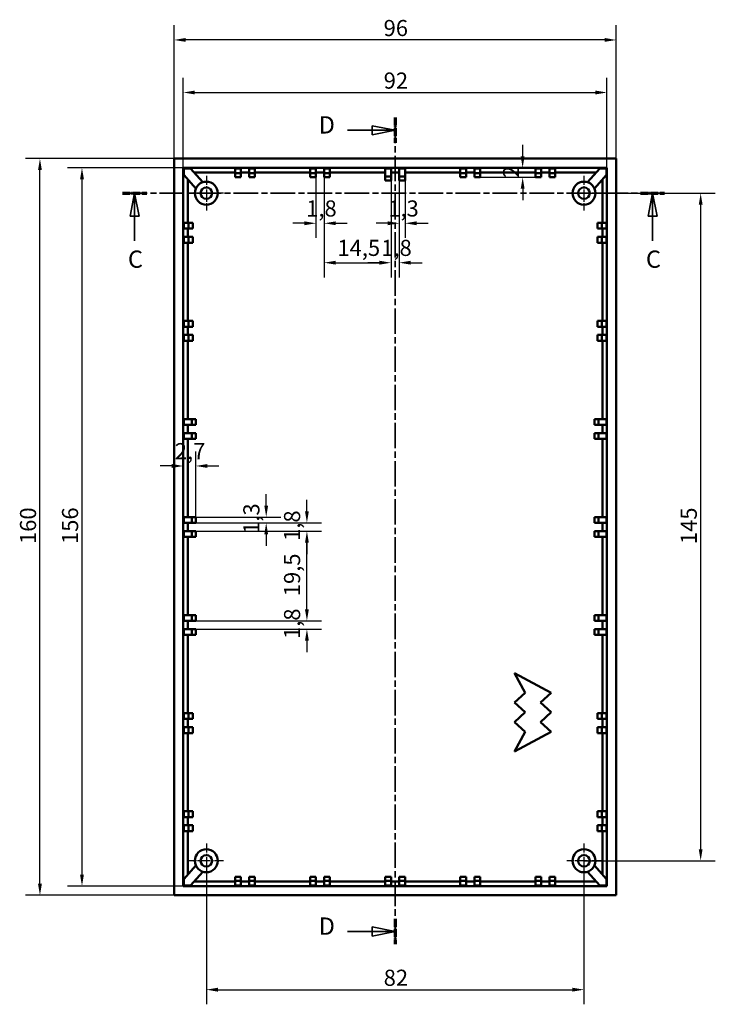
# Model space of a CAD drawing. Extents: x 0 to 841, y 0 to 594.
# Drawn here: x 576 to 727, y 219 to 433 of the extents above; entities that cross this region are included whole.
import ezdxf

# ---------------------------------------------------------------- set-up
doc = ezdxf.new("R2010")
doc.units = 0
doc.linetypes.add('CHAIN', pattern=[0.3543, 0.2362, -0.0295, 0.0591, -0.0295])
doc.linetypes.add('LONG_DASH_DOTTED', pattern=[0.3001, 0.2362, -0.0295, 0.0049, -0.0295])
for name, color, linetype, lineweight in [('Centro(ISO)', 179, 'CHAIN', 25), ('Linee di vista in sezione(ISO)', 7, 'LONG_DASH_DOTTED', 35), ('Quote(ISO)', 7, 'Continuous', 25), ('Spigoli visibili(ISO)', 7, 'Continuous', 50)]:
    doc.layers.add(name, color=color, linetype=linetype, lineweight=lineweight)
doc.styles.add('DEFAULT-ISO~0', font='ARIAL.TTF')
doc.styles.add('Stile testo32', font='ARIAL.TTF')
doc.dimstyles.new('DEFAULT-ISO-Metodo 1b', dxfattribs={"dimtxt": 3.5, "dimasz": 2.5, "dimexe": 3.175, "dimexo": 0, "dimgap": 0.762, "dimtad": 1, "dimtoh": 1, "dimrnd": 1e-08, "dimtxsty": 'DEFAULT-ISO~0', "dimcen": 0.09, "dimdle": 10, "dimclrd": 2, "dimclre": 2, "dimclrt": 6, "dimazin": 2, "dimtfac": 0.714286, "dimtofl": 0, "dimtmove": 0, "dimatfit": 3, "dimfxl": 0, "dimtolj": 1, "dimlwd": 25, "dimlwe": 25, "dimarcsym": 0})

# ---------------------------------------------------------------- blocks, each defined once
blk = doc.blocks.new('*D78')
at = {"layer": 'Defpoints', "color": 0, "linetype": 'Continuous'}
for p in [(703.6, 417.36), (611.6, 400.99), (703.6, 400.99)]:
    blk.add_point(p, dxfattribs=at)
at = {"layer": 'Quote(ISO)', "color": 2, "linetype": 'Continuous', "lineweight": 25}
for p, q in [((611.6, 400.99), (611.6, 420.54)), ((703.6, 400.99), (703.6, 420.54)), ((614.1, 417.36), (701.1, 417.36))]:
    blk.add_line(p, q, dxfattribs=at)
at = {"layer": 'Quote(ISO)', "color": 2, "linetype": 'Continuous'}
for points in [[(614.1, 417.78), (614.1, 416.94), (611.6, 417.36)], [(701.1, 417.78), (701.1, 416.94), (703.6, 417.36)]]:
    blk.add_solid(points, dxfattribs=at)
at = {"layer": 'Quote(ISO)', "color": 6, "linetype": 'Continuous', "lineweight": 25, "insert": (655.11, 421.7), "char_height": 3.5, "attachment_point": 1, "style": 'DEFAULT-ISO~0'}
blk.add_mtext('\\A1;92', dxfattribs=at)
blk = doc.blocks.new('*D79')
at = {"layer": 'Defpoints', "color": 0, "linetype": 'Continuous'}
for p in [(609.6, 428.77), (609.6, 402.99), (705.6, 402.99)]:
    blk.add_point(p, dxfattribs=at)
at = {"layer": 'Quote(ISO)', "color": 2, "linetype": 'Continuous', "lineweight": 25}
for p, q in [((609.6, 402.99), (609.6, 431.95)), ((705.6, 402.99), (705.6, 431.95)), ((703.1, 428.77), (612.1, 428.77))]:
    blk.add_line(p, q, dxfattribs=at)
at = {"layer": 'Quote(ISO)', "color": 2, "linetype": 'Continuous'}
for points in [[(612.1, 429.19), (612.1, 428.36), (609.6, 428.77)], [(703.1, 429.19), (703.1, 428.36), (705.6, 428.77)]]:
    blk.add_solid(points, dxfattribs=at)
at = {"layer": 'Quote(ISO)', "color": 6, "linetype": 'Continuous', "lineweight": 25, "insert": (655.09, 433.11), "char_height": 3.5, "attachment_point": 1, "style": 'DEFAULT-ISO~0'}
blk.add_mtext('\\A1;96', dxfattribs=at)
blk = doc.blocks.new('*D80')
at = {"layer": 'Defpoints', "color": 0, "linetype": 'Continuous'}
for p in [(611.6, 400.99), (589.6, 244.99), (611.6, 244.99)]:
    blk.add_point(p, dxfattribs=at)
at = {"layer": 'Quote(ISO)', "color": 2, "linetype": 'Continuous', "lineweight": 25}
for p, q in [((611.6, 400.99), (586.43, 400.99)), ((589.6, 398.49), (589.6, 247.49)), ((611.6, 244.99), (586.43, 244.99))]:
    blk.add_line(p, q, dxfattribs=at)
at = {"layer": 'Quote(ISO)', "color": 2, "linetype": 'Continuous'}
for points in [[(589.18, 398.49), (590.02, 398.49), (589.6, 400.99)], [(589.18, 247.49), (590.02, 247.49), (589.6, 244.99)]]:
    blk.add_solid(points, dxfattribs=at)
at = {"layer": 'Quote(ISO)', "color": 6, "linetype": 'Continuous', "lineweight": 25, "insert": (585.26, 319.29), "char_height": 3.5, "attachment_point": 1, "rotation": 90, "style": 'DEFAULT-ISO~0'}
blk.add_mtext('\\A1;156', dxfattribs=at)
blk = doc.blocks.new('*D81')
at = {"layer": 'Defpoints', "color": 0, "linetype": 'Continuous'}
for p in [(580.47, 402.99), (609.6, 402.99), (609.6, 242.99)]:
    blk.add_point(p, dxfattribs=at)
at = {"layer": 'Quote(ISO)', "color": 2, "linetype": 'Continuous', "lineweight": 25}
for p, q in [((609.6, 402.99), (577.3, 402.99)), ((580.47, 245.49), (580.47, 400.49)), ((609.6, 242.99), (577.3, 242.99))]:
    blk.add_line(p, q, dxfattribs=at)
at = {"layer": 'Quote(ISO)', "color": 2, "linetype": 'Continuous'}
for points in [[(580.05, 400.49), (580.89, 400.49), (580.47, 402.99)], [(580.05, 245.49), (580.89, 245.49), (580.47, 242.99)]]:
    blk.add_solid(points, dxfattribs=at)
at = {"layer": 'Quote(ISO)', "color": 6, "linetype": 'Continuous', "lineweight": 25, "insert": (576.13, 319.29), "char_height": 3.5, "attachment_point": 1, "rotation": 90, "style": 'DEFAULT-ISO~0'}
blk.add_mtext('\\A1;160', dxfattribs=at)
blk = doc.blocks.new('*D82')
at = {"layer": 'Defpoints', "color": 0, "linetype": 'Continuous'}
for p in [(698.6, 395.49), (698.6, 250.49), (723.94, 250.49)]:
    blk.add_point(p, dxfattribs=at)
at = {"layer": 'Quote(ISO)', "color": 2, "linetype": 'Continuous', "lineweight": 25}
for p, q in [((698.6, 395.49), (727.12, 395.49)), ((723.94, 392.99), (723.94, 252.99)), ((698.6, 250.49), (727.12, 250.49))]:
    blk.add_line(p, q, dxfattribs=at)
at = {"layer": 'Quote(ISO)', "color": 2, "linetype": 'Continuous'}
for points in [[(723.53, 392.99), (724.36, 392.99), (723.94, 395.49)], [(723.53, 252.99), (724.36, 252.99), (723.94, 250.49)]]:
    blk.add_solid(points, dxfattribs=at)
at = {"layer": 'Quote(ISO)', "color": 6, "linetype": 'Continuous', "lineweight": 25, "insert": (719.61, 319.27), "char_height": 3.5, "attachment_point": 1, "rotation": 90, "style": 'DEFAULT-ISO~0'}
blk.add_mtext('\\A1;145', dxfattribs=at)
blk = doc.blocks.new('*D83')
at = {"layer": 'Defpoints', "color": 0, "linetype": 'Continuous'}
for p in [(616.6, 250.49), (698.6, 250.49), (698.6, 222.49)]:
    blk.add_point(p, dxfattribs=at)
at = {"layer": 'Quote(ISO)', "color": 2, "linetype": 'Continuous', "lineweight": 25}
for p, q in [((616.6, 250.49), (616.6, 219.31)), ((698.6, 250.49), (698.6, 219.31)), ((619.1, 222.49), (696.1, 222.49))]:
    blk.add_line(p, q, dxfattribs=at)
at = {"layer": 'Quote(ISO)', "color": 2, "linetype": 'Continuous'}
for points in [[(619.1, 222.91), (619.1, 222.07), (616.6, 222.49)], [(696.1, 222.91), (696.1, 222.07), (698.6, 222.49)]]:
    blk.add_solid(points, dxfattribs=at)
at = {"layer": 'Quote(ISO)', "color": 6, "linetype": 'Continuous', "lineweight": 25, "insert": (655.11, 226.83), "char_height": 3.5, "attachment_point": 1, "style": 'DEFAULT-ISO~0'}
blk.add_mtext('\\A1;82', dxfattribs=at)
blk = doc.blocks.new('*D84')
at = {"layer": 'Defpoints', "color": 0, "linetype": 'Continuous'}
for p in [(656.7, 398.25), (658.5, 398.25), (656.7, 380.39)]:
    blk.add_point(p, dxfattribs=at)
at = {"layer": 'Quote(ISO)', "color": 2, "linetype": 'Continuous', "lineweight": 25}
for p, q in [((656.7, 398.25), (656.7, 377.21)), ((658.5, 398.25), (658.5, 377.21)), ((654.2, 380.39), (651.7, 380.39)), ((661, 380.39), (663.5, 380.39))]:
    blk.add_line(p, q, dxfattribs=at)
at = {"layer": 'Quote(ISO)', "color": 2, "linetype": 'Continuous'}
for points in [[(654.2, 380.81), (654.2, 379.97), (656.7, 380.39)], [(661, 380.81), (661, 379.97), (658.5, 380.39)]]:
    blk.add_solid(points, dxfattribs=at)
at = {"layer": 'Quote(ISO)', "color": 6, "linetype": 'Continuous', "lineweight": 25, "insert": (654.58, 385.36), "char_height": 3.5, "attachment_point": 1, "style": 'DEFAULT-ISO~0'}
blk.add_mtext('\\A1;1,8', dxfattribs=at)
blk = doc.blocks.new('*D85')
at = {"layer": 'Defpoints', "color": 0, "linetype": 'Continuous'}
for p in [(640.4, 398.95), (642.2, 398.95), (642.2, 388.95)]:
    blk.add_point(p, dxfattribs=at)
at = {"layer": 'Quote(ISO)', "color": 2, "linetype": 'Continuous', "lineweight": 25}
for p, q in [((640.4, 398.95), (640.4, 385.78)), ((642.2, 398.95), (642.2, 385.78)), ((637.9, 388.95), (635.4, 388.95)), ((644.7, 388.95), (647.2, 388.95))]:
    blk.add_line(p, q, dxfattribs=at)
at = {"layer": 'Quote(ISO)', "color": 2, "linetype": 'Continuous'}
for points in [[(637.9, 389.37), (637.9, 388.54), (640.4, 388.95)], [(644.7, 389.37), (644.7, 388.54), (642.2, 388.95)]]:
    blk.add_solid(points, dxfattribs=at)
at = {"layer": 'Quote(ISO)', "color": 6, "linetype": 'Continuous', "lineweight": 25, "insert": (638.28, 393.92), "char_height": 3.5, "attachment_point": 1, "style": 'DEFAULT-ISO~0'}
blk.add_mtext('\\A1;1,8', dxfattribs=at)
blk = doc.blocks.new('*D86')
at = {"layer": 'Defpoints', "color": 0, "linetype": 'Continuous'}
for p in [(642.2, 398.95), (656.7, 398.25), (656.7, 380.39)]:
    blk.add_point(p, dxfattribs=at)
at = {"layer": 'Quote(ISO)', "color": 2, "linetype": 'Continuous', "lineweight": 25}
for p, q in [((642.2, 398.95), (642.2, 377.21)), ((656.7, 398.25), (656.7, 377.21)), ((644.7, 380.39), (654.2, 380.39))]:
    blk.add_line(p, q, dxfattribs=at)
at = {"layer": 'Quote(ISO)', "color": 2, "linetype": 'Continuous'}
for points in [[(644.7, 380.81), (644.7, 379.97), (642.2, 380.39)], [(654.2, 380.81), (654.2, 379.97), (656.7, 380.39)]]:
    blk.add_solid(points, dxfattribs=at)
at = {"layer": 'Quote(ISO)', "color": 6, "linetype": 'Continuous', "lineweight": 25, "insert": (645.06, 385.36), "char_height": 3.5, "attachment_point": 1, "style": 'DEFAULT-ISO~0'}
blk.add_mtext('\\A1;14,5', dxfattribs=at)
blk = doc.blocks.new('*D87')
at = {"layer": 'Defpoints', "color": 0, "linetype": 'Continuous'}
for p in [(658.5, 398.25), (659.75, 398.25), (658.5, 388.95)]:
    blk.add_point(p, dxfattribs=at)
at = {"layer": 'Quote(ISO)', "color": 2, "linetype": 'Continuous', "lineweight": 25}
for p, q in [((658.5, 398.25), (658.5, 385.78)), ((659.75, 398.25), (659.75, 385.78)), ((656, 388.95), (653.5, 388.95)), ((662.25, 388.95), (664.75, 388.95))]:
    blk.add_line(p, q, dxfattribs=at)
at = {"layer": 'Quote(ISO)', "color": 2, "linetype": 'Continuous'}
for points in [[(656, 389.37), (656, 388.54), (658.5, 388.95)], [(662.25, 389.37), (662.25, 388.54), (659.75, 388.95)]]:
    blk.add_solid(points, dxfattribs=at)
at = {"layer": 'Quote(ISO)', "color": 6, "linetype": 'Continuous', "lineweight": 25, "insert": (656.1, 393.92), "char_height": 3.5, "attachment_point": 1, "style": 'DEFAULT-ISO~0'}
blk.add_mtext('\\A1;1,3', dxfattribs=at)
blk = doc.blocks.new('*D88')
at = {"layer": 'Defpoints', "color": 0, "linetype": 'Continuous'}
for p in [(685.29, 400.99), (685.29, 400.99), (676.05, 398.95)]:
    blk.add_point(p, dxfattribs=at)
at = {"layer": 'Quote(ISO)', "color": 2, "linetype": 'Continuous', "lineweight": 25}
for p, q in [((685.29, 403.49), (685.29, 405.99)), ((676.05, 398.95), (688.46, 398.95)), ((685.29, 396.45), (685.29, 393.95))]:
    blk.add_line(p, q, dxfattribs=at)
at = {"layer": 'Quote(ISO)', "color": 2, "linetype": 'Continuous'}
for points in [[(684.87, 403.49), (685.7, 403.49), (685.29, 400.99)], [(684.87, 396.45), (685.7, 396.45), (685.29, 398.95)]]:
    blk.add_solid(points, dxfattribs=at)
at = {"layer": 'Quote(ISO)', "color": 6, "linetype": 'Continuous', "lineweight": 25, "insert": (681.01, 398.81), "char_height": 3.5, "attachment_point": 1, "rotation": 90, "style": 'DEFAULT-ISO~0'}
blk.add_mtext('\\A1;2', dxfattribs=at)
blk = doc.blocks.new('*D89')
at = {"layer": 'Defpoints', "color": 0, "linetype": 'Continuous'}
for p in [(614.34, 323.89), (614.34, 322.09), (638.44, 322.09)]:
    blk.add_point(p, dxfattribs=at)
at = {"layer": 'Quote(ISO)', "color": 2, "linetype": 'Continuous', "lineweight": 25}
for p, q in [((638.44, 326.39), (638.44, 328.89)), ((614.34, 323.89), (641.62, 323.89)), ((614.34, 322.09), (641.62, 322.09)), ((638.44, 319.59), (638.44, 317.09))]:
    blk.add_line(p, q, dxfattribs=at)
at = {"layer": 'Quote(ISO)', "color": 2, "linetype": 'Continuous'}
for points in [[(638.02, 326.39), (638.86, 326.39), (638.44, 323.89)], [(638.02, 319.59), (638.86, 319.59), (638.44, 322.09)]]:
    blk.add_solid(points, dxfattribs=at)
at = {"layer": 'Quote(ISO)', "color": 6, "linetype": 'Continuous', "lineweight": 25, "insert": (633.47, 319.96), "char_height": 3.5, "attachment_point": 1, "rotation": 90, "style": 'DEFAULT-ISO~0'}
blk.add_mtext('\\A1;1,8', dxfattribs=at)
blk = doc.blocks.new('*D90')
at = {"layer": 'Defpoints', "color": 0, "linetype": 'Continuous'}
for p in [(614.34, 302.59), (638.44, 302.59), (614.34, 300.79)]:
    blk.add_point(p, dxfattribs=at)
at = {"layer": 'Quote(ISO)', "color": 2, "linetype": 'Continuous', "lineweight": 25}
for p, q in [((638.44, 305.09), (638.44, 307.59)), ((614.34, 302.59), (641.62, 302.59)), ((614.34, 300.79), (641.62, 300.79)), ((638.44, 298.29), (638.44, 295.79))]:
    blk.add_line(p, q, dxfattribs=at)
at = {"layer": 'Quote(ISO)', "color": 2, "linetype": 'Continuous'}
for points in [[(638.02, 305.09), (638.86, 305.09), (638.44, 302.59)], [(638.02, 298.29), (638.86, 298.29), (638.44, 300.79)]]:
    blk.add_solid(points, dxfattribs=at)
at = {"layer": 'Quote(ISO)', "color": 6, "linetype": 'Continuous', "lineweight": 25, "insert": (633.47, 298.66), "char_height": 3.5, "attachment_point": 1, "rotation": 90, "style": 'DEFAULT-ISO~0'}
blk.add_mtext('\\A1;1,8', dxfattribs=at)
blk = doc.blocks.new('*D91')
at = {"layer": 'Defpoints', "color": 0, "linetype": 'Continuous'}
for p in [(614.34, 322.09), (638.44, 322.09), (614.34, 302.59)]:
    blk.add_point(p, dxfattribs=at)
at = {"layer": 'Quote(ISO)', "color": 2, "linetype": 'Continuous', "lineweight": 25}
for p, q in [((614.34, 322.09), (641.62, 322.09)), ((638.44, 305.09), (638.44, 319.59)), ((614.34, 302.59), (641.62, 302.59))]:
    blk.add_line(p, q, dxfattribs=at)
at = {"layer": 'Quote(ISO)', "color": 2, "linetype": 'Continuous'}
for points in [[(638.02, 319.59), (638.86, 319.59), (638.44, 322.09)], [(638.02, 305.09), (638.86, 305.09), (638.44, 302.59)]]:
    blk.add_solid(points, dxfattribs=at)
at = {"layer": 'Quote(ISO)', "color": 6, "linetype": 'Continuous', "lineweight": 25, "insert": (633.47, 307.95), "char_height": 3.5, "attachment_point": 1, "rotation": 90, "style": 'DEFAULT-ISO~0'}
blk.add_mtext('\\A1;19,5', dxfattribs=at)
blk = doc.blocks.new('*D92')
at = {"layer": 'Defpoints', "color": 0, "linetype": 'Continuous'}
for p in [(611.6, 336.24), (614.34, 336.24), (614.34, 325.14)]:
    blk.add_point(p, dxfattribs=at)
at = {"layer": 'Quote(ISO)', "color": 2, "linetype": 'Continuous', "lineweight": 25}
for p, q in [((614.34, 325.14), (614.34, 339.41)), ((609.1, 336.24), (606.6, 336.24)), ((616.84, 336.24), (619.34, 336.24))]:
    blk.add_line(p, q, dxfattribs=at)
at = {"layer": 'Quote(ISO)', "color": 2, "linetype": 'Continuous'}
for points in [[(609.1, 336.66), (609.1, 335.82), (611.6, 336.24)], [(616.84, 336.66), (616.84, 335.82), (614.34, 336.24)]]:
    blk.add_solid(points, dxfattribs=at)
at = {"layer": 'Quote(ISO)', "color": 6, "linetype": 'Continuous', "lineweight": 25, "insert": (609.75, 341.21), "char_height": 3.5, "attachment_point": 1, "style": 'DEFAULT-ISO~0'}
blk.add_mtext('\\A1;2,7', dxfattribs=at)
blk = doc.blocks.new('*D93')
at = {"layer": 'Defpoints', "color": 0, "linetype": 'Continuous'}
for p in [(614.34, 325.14), (614.34, 323.89), (629.6, 323.89)]:
    blk.add_point(p, dxfattribs=at)
at = {"layer": 'Quote(ISO)', "color": 2, "linetype": 'Continuous', "lineweight": 25}
for p, q in [((629.6, 327.64), (629.6, 330.14)), ((614.34, 325.14), (632.78, 325.14)), ((614.34, 323.89), (632.78, 323.89)), ((629.6, 321.39), (629.6, 318.89))]:
    blk.add_line(p, q, dxfattribs=at)
at = {"layer": 'Quote(ISO)', "color": 2, "linetype": 'Continuous'}
for points in [[(629.19, 327.64), (630.02, 327.64), (629.6, 325.14)], [(629.19, 321.39), (630.02, 321.39), (629.6, 323.89)]]:
    blk.add_solid(points, dxfattribs=at)
at = {"layer": 'Quote(ISO)', "color": 6, "linetype": 'Continuous', "lineweight": 25, "insert": (624.63, 321.49), "char_height": 3.5, "attachment_point": 1, "rotation": 90, "style": 'DEFAULT-ISO~0'}
blk.add_mtext('\\A1;1,3', dxfattribs=at)
blk = doc.blocks.new('SezioneConv2d2')
at = {"layer": 'Linee di vista in sezione(ISO)', "linetype": 'CHAIN', "ltscale": 23.389881}
blk.add_line((657.6, 411.9), (657.6, 232.38), dxfattribs=at)
at = {"layer": 'Linee di vista in sezione(ISO)', "lineweight": 70, "ltscale": 7.198333}
for p, q in [((657.6, 411.9), (657.6, 406.41)), ((657.6, 237.87), (657.6, 232.38))]:
    blk.add_line(p, q, dxfattribs=at)
at = {"layer": 'Linee di vista in sezione(ISO)', "linetype": 'Continuous'}
for p, q in [((647.23, 409.15), (652.6, 409.15)), ((657.6, 409.15), (652.6, 410.15)), ((652.6, 410.15), (652.6, 408.15)), ((652.6, 409.15), (657.6, 409.15)), ((652.6, 408.15), (657.6, 409.15)), ((657.6, 235.12), (652.6, 236.12)), ((652.6, 236.12), (652.6, 234.12)), ((647.23, 235.12), (652.6, 235.12)), ((652.6, 235.12), (657.6, 235.12)), ((652.6, 234.12), (657.6, 235.12))]:
    blk.add_line(p, q, dxfattribs=at)
at = {"layer": 'Linee di vista in sezione(ISO)', "linetype": 'Continuous', "flags": 128}
for points in [[(652.6, 408.15), (657.6, 409.15)], [(652.6, 234.12), (657.6, 235.12)]]:
    blk.add_lwpolyline(points, dxfattribs=at)
at = {"layer": 'Linee di vista in sezione(ISO)'}
for points in [[(652.6, 408.15), (657.6, 409.15), (652.6, 410.15), (652.6, 408.15)], [(652.6, 234.12), (657.6, 235.12), (652.6, 236.12), (652.6, 234.12)]]:
    blk.add_solid(points, dxfattribs=at)
at = {"layer": 'Linee di vista in sezione(ISO)', "char_height": 3.75, "attachment_point": 7, "style": 'Stile testo32'}
for insert in [(641, 407.28), (641, 233.25)]:
    blk.add_mtext('D', dxfattribs=dict(at, insert=insert))
blk = doc.blocks.new('SezioneConv2d3')
at = {"layer": 'Linee di vista in sezione(ISO)', "linetype": 'CHAIN', "ltscale": 22.675249}
blk.add_line((598.42, 395.49), (716.12, 395.49), dxfattribs=at)
at = {"layer": 'Linee di vista in sezione(ISO)', "lineweight": 70, "ltscale": 6.866168}
for p, q in [((598.42, 395.49), (603.65, 395.49)), ((710.89, 395.49), (716.12, 395.49))]:
    blk.add_line(p, q, dxfattribs=at)
at = {"layer": 'Linee di vista in sezione(ISO)', "linetype": 'Continuous'}
for p, q in [((601.03, 395.49), (600.03, 390.49)), ((601.03, 390.49), (601.03, 395.49)), ((602.03, 390.49), (601.03, 395.49)), ((713.51, 395.49), (712.51, 390.49)), ((713.51, 390.49), (713.51, 395.49)), ((714.51, 390.49), (713.51, 395.49)), ((600.03, 390.49), (602.03, 390.49)), ((601.03, 385.15), (601.03, 390.49)), ((712.51, 390.49), (714.51, 390.49)), ((713.51, 385.15), (713.51, 390.49))]:
    blk.add_line(p, q, dxfattribs=at)
at = {"layer": 'Linee di vista in sezione(ISO)', "linetype": 'Continuous', "flags": 128}
for points in [[(602.03, 390.49), (601.03, 395.49)], [(714.51, 390.49), (713.51, 395.49)]]:
    blk.add_lwpolyline(points, dxfattribs=at)
at = {"layer": 'Linee di vista in sezione(ISO)'}
for points in [[(602.03, 390.49), (601.03, 395.49), (600.03, 390.49), (602.03, 390.49)], [(714.51, 390.49), (713.51, 395.49), (712.51, 390.49), (714.51, 390.49)]]:
    blk.add_solid(points, dxfattribs=at)
at = {"layer": 'Linee di vista in sezione(ISO)', "char_height": 3.75, "attachment_point": 7, "style": 'Stile testo32'}
for insert, line_spacing_factor in [((599.58, 378.11), 3.883456), ((712.06, 378.11), 3.047015)]:
    blk.add_mtext('C', dxfattribs=dict(at, insert=insert, line_spacing_factor=line_spacing_factor))

msp = doc.modelspace()

# ---------------------------------------------------------------- linework, layer by layer
at = {"layer": 'Centro(ISO)', "linetype": 'CHAIN', "ltscale": 8.333956}
for p, q in [((616.6, 399.239), (616.6, 391.739)), ((698.6, 399.239), (698.6, 391.739)), ((620.35, 395.489), (612.85, 395.489)), ((702.35, 395.489), (694.85, 395.489)), ((616.6, 254.239), (616.6, 246.739)), ((698.6, 254.239), (698.6, 246.739)), ((620.35, 250.489), (612.85, 250.489)), ((702.35, 250.489), (694.85, 250.489))]:
    msp.add_line(p, q, dxfattribs=at)
at = {"layer": 'Spigoli visibili(ISO)'}
for p, q in [((705.6, 402.989), (609.6, 402.989)), ((609.6, 402.989), (609.6, 242.989)), ((705.6, 242.989), (705.6, 402.989)), ((611.601, 400.989), (703.6, 400.989)), ((611.709, 400.881), (611.601, 400.989)), ((611.601, 244.99), (611.601, 400.989)), ((615.825, 397.866), (613.161, 400.863)), ((622.85, 399.989), (613.939, 399.989)), ((622.85, 400.87), (622.85, 399.835)), ((624.1, 399.835), (624.1, 400.87)), ((625.9, 399.989), (624.1, 399.989)), ((625.9, 400.87), (625.9, 399.835)), ((627.15, 399.835), (627.15, 400.87)), ((639.15, 399.989), (627.15, 399.989)), ((639.15, 400.87), (639.15, 399.835)), ((640.4, 399.835), (640.4, 400.87)), ((642.2, 399.989), (640.4, 399.989)), ((642.2, 400.87), (642.2, 399.835)), ((643.45, 399.835), (643.45, 400.87)), ((655.45, 399.989), (643.45, 399.989)), ((655.45, 400.87), (655.45, 399.135)), ((656.7, 399.135), (656.7, 400.87)), ((658.5, 399.989), (656.7, 399.989)), ((658.5, 400.87), (658.5, 399.135)), ((659.75, 399.135), (659.75, 400.87)), ((671.75, 399.989), (659.75, 399.989)), ((671.75, 400.87), (671.75, 399.835)), ((673, 399.835), (673, 400.87)), ((674.8, 399.989), (673, 399.989)), ((674.8, 400.87), (674.8, 399.835)), ((676.05, 399.835), (676.05, 400.87)), ((688.05, 399.989), (676.05, 399.989)), ((688.05, 400.87), (688.05, 399.835)), ((689.3, 399.835), (689.3, 400.87)), ((691.1, 399.989), (689.3, 399.989)), ((691.1, 400.87), (691.1, 399.835)), ((692.35, 399.835), (692.35, 400.87)), ((701.262, 399.989), (692.35, 399.989)), ((702.039, 400.863), (699.375, 397.866)), ((703.492, 400.881), (703.6, 400.989)), ((703.6, 400.989), (703.6, 244.99)), ((611.726, 399.467), (614.331, 396.537)), ((612.601, 398.484), (612.601, 389.039)), ((622.85, 398.954), (622.85, 399.835)), ((624.1, 398.954), (622.85, 398.954)), ((624.1, 399.835), (624.1, 398.954)), ((625.9, 398.954), (625.9, 399.835)), ((627.15, 398.954), (625.9, 398.954)), ((627.15, 399.835), (627.15, 398.954)), ((639.15, 398.954), (639.15, 399.835)), ((640.4, 398.954), (639.15, 398.954)), ((640.4, 399.835), (640.4, 398.954)), ((642.2, 398.954), (642.2, 399.835)), ((643.45, 398.954), (642.2, 398.954)), ((643.45, 399.835), (643.45, 398.954)), ((655.45, 398.254), (655.45, 399.135)), ((656.7, 398.254), (655.45, 398.254)), ((656.7, 398.254), (656.7, 399.135)), ((658.5, 398.254), (658.5, 399.135)), ((659.75, 398.254), (658.5, 398.254)), ((659.75, 398.254), (659.75, 399.135)), ((671.75, 398.954), (671.75, 399.835)), ((673, 398.954), (671.75, 398.954)), ((673, 399.835), (673, 398.954)), ((674.8, 398.954), (674.8, 399.835)), ((676.05, 398.954), (674.8, 398.954)), ((676.05, 399.835), (676.05, 398.954)), ((688.05, 398.954), (688.05, 399.835)), ((689.3, 398.954), (688.05, 398.954)), ((689.3, 399.835), (689.3, 398.954)), ((691.1, 398.954), (691.1, 399.835)), ((692.35, 398.954), (691.1, 398.954)), ((692.35, 399.835), (692.35, 398.954)), ((700.87, 396.537), (703.474, 399.467)), ((702.6, 389.039), (702.6, 398.484)), ((612.754, 389.039), (611.72, 389.039)), ((611.72, 387.789), (612.754, 387.789)), ((612.601, 387.789), (612.601, 385.989)), ((612.754, 389.039), (613.635, 389.039)), ((613.635, 387.789), (612.754, 387.789)), ((613.635, 389.039), (613.635, 387.789)), ((701.565, 389.039), (702.446, 389.039)), ((701.565, 387.789), (701.565, 389.039)), ((702.446, 387.789), (701.565, 387.789)), ((703.481, 389.039), (702.446, 389.039)), ((702.446, 387.789), (703.481, 387.789)), ((702.6, 385.989), (702.6, 387.789)), ((612.754, 385.989), (611.72, 385.989)), ((612.754, 385.989), (613.635, 385.989)), ((613.635, 385.989), (613.635, 384.739)), ((701.565, 385.989), (702.446, 385.989)), ((701.565, 384.739), (701.565, 385.989)), ((703.481, 385.989), (702.446, 385.989)), ((611.72, 384.739), (612.754, 384.739)), ((612.601, 384.739), (612.601, 367.739)), ((613.635, 384.739), (612.754, 384.739)), ((702.446, 384.739), (701.565, 384.739)), ((702.446, 384.739), (703.481, 384.739)), ((702.6, 367.739), (702.6, 384.739)), ((612.754, 367.739), (611.72, 367.739)), ((611.72, 366.489), (612.754, 366.489)), ((612.601, 366.489), (612.601, 364.689)), ((612.754, 367.739), (613.635, 367.739)), ((613.635, 366.489), (612.754, 366.489)), ((613.635, 367.739), (613.635, 366.489)), ((701.565, 367.739), (702.446, 367.739)), ((701.565, 366.489), (701.565, 367.739)), ((702.446, 366.489), (701.565, 366.489)), ((703.481, 367.739), (702.446, 367.739)), ((702.446, 366.489), (703.481, 366.489)), ((702.6, 364.689), (702.6, 366.489)), ((612.754, 364.689), (611.72, 364.689)), ((612.754, 364.689), (613.635, 364.689)), ((613.635, 364.689), (613.635, 363.439)), ((701.565, 364.689), (702.446, 364.689)), ((701.565, 363.439), (701.565, 364.689)), ((703.481, 364.689), (702.446, 364.689)), ((611.72, 363.439), (612.754, 363.439)), ((612.601, 363.439), (612.601, 346.439)), ((613.635, 363.439), (612.754, 363.439)), ((702.446, 363.439), (701.565, 363.439)), ((702.446, 363.439), (703.481, 363.439)), ((702.6, 346.439), (702.6, 363.439)), ((613.454, 346.439), (611.72, 346.439)), ((611.72, 345.189), (613.454, 345.189)), ((612.601, 345.189), (612.601, 343.389)), ((614.335, 346.439), (613.454, 346.439)), ((614.335, 345.189), (613.454, 345.189)), ((614.335, 346.439), (614.335, 345.189)), ((700.865, 345.189), (700.865, 346.439)), ((700.865, 346.439), (701.746, 346.439)), ((700.865, 345.189), (701.746, 345.189)), ((703.481, 346.439), (701.746, 346.439)), ((701.746, 345.189), (703.481, 345.189)), ((702.6, 343.389), (702.6, 345.189)), ((613.454, 343.389), (611.72, 343.389)), ((614.335, 343.389), (613.454, 343.389)), ((614.335, 343.389), (614.335, 342.139)), ((700.865, 342.139), (700.865, 343.389)), ((700.865, 343.389), (701.746, 343.389)), ((703.481, 343.389), (701.746, 343.389)), ((611.72, 342.139), (613.454, 342.139)), ((612.601, 342.139), (612.601, 325.139)), ((614.335, 342.139), (613.454, 342.139)), ((700.865, 342.139), (701.746, 342.139)), ((701.746, 342.139), (703.481, 342.139)), ((702.6, 325.139), (702.6, 342.139)), ((613.454, 325.139), (611.72, 325.139)), ((614.335, 325.139), (613.454, 325.139)), ((614.335, 325.139), (614.335, 323.889)), ((700.865, 323.889), (700.865, 325.139)), ((700.865, 325.139), (701.746, 325.139)), ((703.481, 325.139), (701.746, 325.139)), ((611.72, 323.889), (613.454, 323.889)), ((612.601, 323.889), (612.601, 322.089)), ((614.335, 323.889), (613.454, 323.889)), ((700.865, 323.889), (701.746, 323.889)), ((701.746, 323.889), (703.481, 323.889)), ((702.6, 322.089), (702.6, 323.889)), ((613.454, 322.089), (611.72, 322.089)), ((611.72, 320.839), (613.454, 320.839)), ((612.601, 320.839), (612.601, 303.839)), ((614.335, 322.089), (613.454, 322.089)), ((614.335, 320.839), (613.454, 320.839)), ((614.335, 322.089), (614.335, 320.839)), ((700.865, 320.839), (700.865, 322.089)), ((700.865, 322.089), (701.746, 322.089)), ((700.865, 320.839), (701.746, 320.839)), ((703.481, 322.089), (701.746, 322.089)), ((701.746, 320.839), (703.481, 320.839)), ((702.6, 303.839), (702.6, 320.839)), ((613.454, 303.839), (611.72, 303.839)), ((614.335, 303.839), (613.454, 303.839)), ((614.335, 303.839), (614.335, 302.589)), ((700.865, 302.589), (700.865, 303.839)), ((700.865, 303.839), (701.746, 303.839)), ((703.481, 303.839), (701.746, 303.839)), ((611.72, 302.589), (613.454, 302.589)), ((612.601, 302.589), (612.601, 300.789)), ((614.335, 302.589), (613.454, 302.589)), ((700.865, 302.589), (701.746, 302.589)), ((701.746, 302.589), (703.481, 302.589)), ((702.6, 300.789), (702.6, 302.589)), ((613.454, 300.789), (611.72, 300.789)), ((611.72, 299.539), (613.454, 299.539)), ((612.601, 299.539), (612.601, 282.539)), ((614.335, 300.789), (613.454, 300.789)), ((614.335, 299.539), (613.454, 299.539)), ((614.335, 300.789), (614.335, 299.539)), ((700.865, 299.539), (700.865, 300.789)), ((700.865, 300.789), (701.746, 300.789)), ((700.865, 299.539), (701.746, 299.539)), ((703.481, 300.789), (701.746, 300.789)), ((701.746, 299.539), (703.481, 299.539)), ((702.6, 282.539), (702.6, 299.539)), ((683.483, 291.235), (691.483, 286.985)), ((683.483, 291.235), (683.492, 291.227)), ((685.802, 286.985), (683.483, 291.235)), ((691.477, 286.985), (683.492, 291.227)), ((683.492, 291.227), (685.807, 286.985)), ((683.483, 284.86), (685.802, 286.985)), ((685.807, 286.985), (683.488, 284.86)), ((685.802, 286.985), (685.807, 286.985)), ((689.159, 284.86), (691.477, 286.985)), ((691.483, 286.985), (689.164, 284.86)), ((691.483, 286.985), (691.477, 286.985)), ((683.483, 284.86), (683.488, 284.86)), ((685.802, 282.735), (683.483, 284.86)), ((683.488, 284.86), (685.807, 282.735)), ((689.164, 284.86), (689.159, 284.86)), ((691.478, 282.735), (689.159, 284.86)), ((689.164, 284.86), (691.483, 282.735)), ((612.754, 282.539), (611.72, 282.539)), ((612.754, 282.539), (613.635, 282.539)), ((613.635, 282.539), (613.635, 281.289)), ((683.483, 280.61), (685.802, 282.735)), ((685.807, 282.735), (683.488, 280.61)), ((685.802, 282.735), (685.807, 282.735)), ((689.159, 280.61), (691.478, 282.735)), ((691.483, 282.735), (689.164, 280.61)), ((691.483, 282.735), (691.478, 282.735)), ((701.565, 282.539), (702.446, 282.539)), ((701.565, 281.289), (701.565, 282.539)), ((703.481, 282.539), (702.446, 282.539)), ((611.72, 281.289), (612.754, 281.289)), ((612.601, 281.289), (612.601, 279.489)), ((613.635, 281.289), (612.754, 281.289)), ((683.483, 280.61), (683.488, 280.61)), ((685.802, 278.485), (683.483, 280.61)), ((683.488, 280.61), (685.807, 278.486)), ((691.477, 278.486), (689.159, 280.61)), ((689.164, 280.61), (689.159, 280.61)), ((689.164, 280.61), (691.483, 278.485)), ((702.446, 281.289), (701.565, 281.289)), ((702.446, 281.289), (703.481, 281.289)), ((702.6, 279.489), (702.6, 281.289)), ((612.754, 279.489), (611.72, 279.489)), ((611.72, 278.239), (612.754, 278.239)), ((612.601, 278.239), (612.601, 261.239)), ((612.754, 279.489), (613.635, 279.489)), ((613.635, 278.239), (612.754, 278.239)), ((613.635, 279.489), (613.635, 278.239)), ((683.483, 274.235), (685.802, 278.485)), ((691.483, 278.485), (683.483, 274.235)), ((685.807, 278.486), (683.492, 274.244)), ((683.492, 274.244), (691.477, 278.486)), ((685.802, 278.485), (685.807, 278.486)), ((691.483, 278.485), (691.477, 278.486)), ((701.565, 279.489), (702.446, 279.489)), ((701.565, 278.239), (701.565, 279.489)), ((702.446, 278.239), (701.565, 278.239)), ((703.481, 279.489), (702.446, 279.489)), ((702.446, 278.239), (703.481, 278.239)), ((702.6, 261.239), (702.6, 278.239)), ((683.483, 274.235), (683.492, 274.244)), ((612.754, 261.239), (611.72, 261.239)), ((612.754, 261.239), (613.635, 261.239)), ((613.635, 261.239), (613.635, 259.989)), ((701.565, 261.239), (702.446, 261.239)), ((701.565, 259.989), (701.565, 261.239)), ((703.481, 261.239), (702.446, 261.239)), ((611.72, 259.989), (612.754, 259.989)), ((612.601, 259.989), (612.601, 258.189)), ((613.635, 259.989), (612.754, 259.989)), ((702.446, 259.989), (701.565, 259.989)), ((702.446, 259.989), (703.481, 259.989)), ((702.6, 258.189), (702.6, 259.989)), ((612.754, 258.189), (611.72, 258.189)), ((611.72, 256.939), (612.754, 256.939)), ((612.601, 256.939), (612.601, 247.495)), ((612.754, 258.189), (613.635, 258.189)), ((613.635, 256.939), (612.754, 256.939)), ((613.635, 258.189), (613.635, 256.939)), ((701.565, 258.189), (702.446, 258.189)), ((701.565, 256.939), (701.565, 258.189)), ((702.446, 256.939), (701.565, 256.939)), ((703.481, 258.189), (702.446, 258.189)), ((702.446, 256.939), (703.481, 256.939)), ((702.6, 247.495), (702.6, 256.939)), ((614.331, 249.441), (611.726, 246.511)), ((613.161, 245.115), (615.825, 248.112)), ((699.375, 248.112), (702.039, 245.115)), ((703.474, 246.511), (700.87, 249.441)), ((613.939, 245.99), (622.85, 245.99)), ((622.85, 247.024), (624.1, 247.024)), ((622.85, 246.143), (622.85, 247.024)), ((622.85, 246.143), (622.85, 245.109)), ((624.1, 247.024), (624.1, 246.143)), ((624.1, 245.109), (624.1, 246.143)), ((624.1, 245.99), (625.9, 245.99)), ((625.9, 247.024), (627.15, 247.024)), ((625.9, 246.143), (625.9, 247.024)), ((625.9, 246.143), (625.9, 245.109)), ((627.15, 247.024), (627.15, 246.143)), ((627.15, 245.109), (627.15, 246.143)), ((627.15, 245.99), (639.15, 245.99)), ((639.15, 247.024), (640.4, 247.024)), ((639.15, 246.143), (639.15, 247.024)), ((639.15, 246.143), (639.15, 245.109)), ((640.4, 247.024), (640.4, 246.143)), ((640.4, 245.109), (640.4, 246.143)), ((640.4, 245.99), (642.2, 245.99)), ((642.2, 247.024), (643.45, 247.024)), ((642.2, 246.143), (642.2, 247.024)), ((642.2, 246.143), (642.2, 245.109)), ((643.45, 247.024), (643.45, 246.143)), ((643.45, 245.109), (643.45, 246.143)), ((643.45, 245.99), (655.45, 245.99)), ((655.45, 247.024), (656.7, 247.024)), ((655.45, 246.143), (655.45, 247.024)), ((655.45, 246.143), (655.45, 245.109)), ((656.7, 247.024), (656.7, 246.143)), ((656.7, 245.109), (656.7, 246.143)), ((656.7, 245.99), (658.5, 245.99)), ((658.5, 247.024), (659.75, 247.024)), ((658.5, 246.143), (658.5, 247.024)), ((658.5, 246.143), (658.5, 245.109)), ((659.75, 247.024), (659.75, 246.143)), ((659.75, 245.109), (659.75, 246.143)), ((659.75, 245.99), (671.75, 245.99)), ((671.75, 246.143), (671.75, 247.024)), ((671.75, 247.024), (673, 247.024)), ((671.75, 246.143), (671.75, 245.109)), ((673, 247.024), (673, 246.143)), ((673, 245.109), (673, 246.143)), ((673, 245.99), (674.8, 245.99)), ((674.8, 246.143), (674.8, 247.024)), ((674.8, 247.024), (676.05, 247.024)), ((674.8, 246.143), (674.8, 245.109)), ((676.05, 247.024), (676.05, 246.143)), ((676.05, 245.109), (676.05, 246.143)), ((676.05, 245.99), (688.05, 245.99)), ((688.05, 246.143), (688.05, 247.024)), ((688.05, 247.024), (689.3, 247.024)), ((688.05, 246.143), (688.05, 245.109)), ((689.3, 247.024), (689.3, 246.143)), ((689.3, 245.109), (689.3, 246.143)), ((689.3, 245.99), (691.1, 245.99)), ((691.1, 246.143), (691.1, 247.024)), ((691.1, 247.024), (692.35, 247.024)), ((691.1, 246.143), (691.1, 245.109)), ((692.35, 247.024), (692.35, 246.143)), ((692.35, 245.109), (692.35, 246.143)), ((692.35, 245.99), (701.262, 245.99)), ((611.709, 245.098), (611.601, 244.99)), ((703.6, 244.99), (611.601, 244.99)), ((703.492, 245.098), (703.6, 244.99)), ((609.6, 242.989), (705.6, 242.989))]:
    msp.add_line(p, q, dxfattribs=at)
for centre, radius in [((616.6, 395.489), 2.5), ((698.6, 395.489), 2.5), ((616.6, 395.489), 1.25), ((698.6, 395.489), 1.25), ((616.6, 250.489), 2.5), ((698.6, 250.489), 2.5), ((616.6, 250.489), 1.25), ((698.6, 250.489), 1.25)]:
    msp.add_circle(centre, radius, dxfattribs=at)
for centre, major_axis, ratio, start_param, end_param in [((611.726, 400.973), (0, -1.505), 0.0115945, 4.7734868, 6.2701381), ((611.823, 400.863), (1.338, 0), 0.0130444, 0.0115979, 1.6565392), ((623.475, 400.87), (0.625, 0), 0.0174551, 0, 3.1415927), ((626.525, 400.87), (0.625, 0), 0.0174551, 0, 3.1415927), ((639.775, 400.87), (0.625, 0), 0.0174551, 0, 3.1415927), ((642.825, 400.87), (0.625, 0), 0.0174551, 0, 3.1415927), ((656.075, 400.87), (0.625, 0), 0.0174551, 0, 3.1415927), ((659.125, 400.87), (0.625, 0), 0.0174551, 0, 3.1415927), ((672.375, 400.87), (0.625, 0), 0.0174551, 0, 3.1415927), ((675.425, 400.87), (0.625, 0), 0.0174551, 0, 3.1415927), ((688.675, 400.87), (0.625, 0), 0.0174551, 0, 3.1415927), ((691.725, 400.87), (0.625, 0), 0.0174551, 0, 3.1415927), ((703.377, 400.863), (1.338, 0), 0.0130444, 1.4850534, 3.1299948), ((703.474, 400.973), (0, -1.505), 0.0115945, 0.0130472, 1.5096985), ((623.475, 399.835), (0.625, 0), 0.0174551, 0, 3.1415927), ((626.525, 399.835), (0.625, 0), 0.0174551, 0, 3.1415927), ((639.775, 399.835), (0.625, 0), 0.0174551, 0, 3.1415927), ((642.825, 399.835), (0.625, 0), 0.0174551, 0, 3.1415927), ((656.075, 399.135), (-0.625, 0), 0.0174551, 3.1415927, 6.2831853), ((659.125, 399.135), (-0.625, 0), 0.0174551, 3.1415927, 6.2831853), ((672.375, 399.835), (0.625, 0), 0.0174551, 0, 3.1415927), ((675.425, 399.835), (0.625, 0), 0.0174551, 0, 3.1415927), ((688.675, 399.835), (0.625, 0), 0.0174551, 0, 3.1415927), ((691.725, 399.835), (0.625, 0), 0.0174551, 0, 3.1415927), ((611.72, 388.414), (0, 0.625), 0.0174551, 0, 3.1415927), ((612.754, 388.414), (0, 0.625), 0.0174551, 0, 3.1415927), ((702.446, 388.414), (0, -0.625), 0.0174551, 0, 3.1415927), ((703.481, 388.414), (0, -0.625), 0.0174551, 0, 3.1415927), ((611.72, 385.364), (0, 0.625), 0.0174551, 0, 3.1415927), ((612.754, 385.364), (0, 0.625), 0.0174551, 0, 3.1415927), ((702.446, 385.364), (0, -0.625), 0.0174551, 0, 3.1415927), ((703.481, 385.364), (0, -0.625), 0.0174551, 0, 3.1415927), ((611.72, 367.114), (0, 0.625), 0.0174551, 0, 3.1415927), ((612.754, 367.114), (0, 0.625), 0.0174551, 0, 3.1415927), ((702.446, 367.114), (0, -0.625), 0.0174551, 0, 3.1415927), ((703.481, 367.114), (0, -0.625), 0.0174551, 0, 3.1415927), ((611.72, 364.064), (0, 0.625), 0.0174551, 0, 3.1415927), ((612.754, 364.064), (0, 0.625), 0.0174551, 0, 3.1415927), ((702.446, 364.064), (0, -0.625), 0.0174551, 0, 3.1415927), ((703.481, 364.064), (0, -0.625), 0.0174551, 0, 3.1415927), ((611.72, 345.814), (0, 0.625), 0.0174551, 0, 3.1415927), ((613.454, 345.814), (0, -0.625), 0.0174551, 3.1415927, 6.2831853), ((701.746, 345.814), (0, 0.625), 0.0174551, 3.1415927, 6.2831853), ((703.481, 345.814), (0, -0.625), 0.0174551, 0, 3.1415927), ((611.72, 342.764), (0, 0.625), 0.0174551, 0, 3.1415927), ((613.454, 342.764), (0, -0.625), 0.0174551, 3.1415927, 6.2831853), ((701.746, 342.764), (0, 0.625), 0.0174551, 3.1415927, 6.2831853), ((703.481, 342.764), (0, -0.625), 0.0174551, 0, 3.1415927), ((611.72, 324.514), (0, 0.625), 0.0174551, 0, 3.1415927), ((613.454, 324.514), (0, -0.625), 0.0174551, 3.1415927, 6.2831853), ((701.746, 324.514), (0, 0.625), 0.0174551, 3.1415927, 6.2831853), ((703.481, 324.514), (0, -0.625), 0.0174551, 0, 3.1415927), ((611.72, 321.464), (0, 0.625), 0.0174551, 0, 3.1415927), ((613.454, 321.464), (0, -0.625), 0.0174551, 3.1415927, 6.2831853), ((701.746, 321.464), (0, 0.625), 0.0174551, 3.1415927, 6.2831853), ((703.481, 321.464), (0, -0.625), 0.0174551, 0, 3.1415927), ((611.72, 303.214), (0, 0.625), 0.0174551, 0, 3.1415927), ((613.454, 303.214), (0, -0.625), 0.0174551, 3.1415927, 6.2831853), ((701.746, 303.214), (0, 0.625), 0.0174551, 3.1415927, 6.2831853), ((703.481, 303.214), (0, -0.625), 0.0174551, 0, 3.1415927), ((611.72, 300.164), (0, 0.625), 0.0174551, 0, 3.1415927), ((613.454, 300.164), (0, -0.625), 0.0174551, 3.1415927, 6.2831853), ((701.746, 300.164), (0, 0.625), 0.0174551, 3.1415927, 6.2831853), ((703.481, 300.164), (0, -0.625), 0.0174551, 0, 3.1415927), ((611.72, 281.914), (0, 0.625), 0.0174551, 0, 3.1415927), ((612.754, 281.914), (0, 0.625), 0.0174551, 0, 3.1415927), ((702.446, 281.914), (0, -0.625), 0.0174551, 0, 3.1415927), ((703.481, 281.914), (0, -0.625), 0.0174551, 0, 3.1415927), ((611.72, 278.864), (0, 0.625), 0.0174551, 0, 3.1415927), ((612.754, 278.864), (0, 0.625), 0.0174551, 0, 3.1415927), ((702.446, 278.864), (0, -0.625), 0.0174551, 0, 3.1415927), ((703.481, 278.864), (0, -0.625), 0.0174551, 0, 3.1415927), ((611.72, 260.614), (0, 0.625), 0.0174551, 0, 3.1415927), ((612.754, 260.614), (0, 0.625), 0.0174551, 0, 3.1415927), ((702.446, 260.614), (0, -0.625), 0.0174551, 0, 3.1415927), ((703.481, 260.614), (0, -0.625), 0.0174551, 0, 3.1415927), ((611.72, 257.564), (0, 0.625), 0.0174551, 0, 3.1415927), ((612.754, 257.564), (0, 0.625), 0.0174551, 0, 3.1415927), ((702.446, 257.564), (0, -0.625), 0.0174551, 0, 3.1415927), ((703.481, 257.564), (0, -0.625), 0.0174551, 0, 3.1415927), ((611.726, 245.006), (0, 1.505), 0.0115945, 0.0130472, 1.5096985), ((623.475, 246.143), (-0.625, 0), 0.0174551, 0, 3.1415927), ((626.525, 246.143), (-0.625, 0), 0.0174551, 0, 3.1415927), ((639.775, 246.143), (-0.625, 0), 0.0174551, 0, 3.1415927), ((642.825, 246.143), (-0.625, 0), 0.0174551, 0, 3.1415927), ((656.075, 246.143), (-0.625, 0), 0.0174551, 0, 3.1415927), ((659.125, 246.143), (-0.625, 0), 0.0174551, 0, 3.1415927), ((672.375, 246.143), (-0.625, 0), 0.0174551, 0, 3.1415927), ((675.425, 246.143), (-0.625, 0), 0.0174551, 0, 3.1415927), ((688.675, 246.143), (-0.625, 0), 0.0174551, 0, 3.1415927), ((691.725, 246.143), (-0.625, 0), 0.0174551, 0, 3.1415927), ((703.474, 245.006), (0, 1.505), 0.0115945, 4.7734868, 6.2701381), ((611.823, 245.115), (-1.338, 0), 0.0130444, 1.4850534, 3.1299948), ((623.475, 245.109), (-0.625, 0), 0.0174551, 0, 3.1415927), ((626.525, 245.109), (-0.625, 0), 0.0174551, 0, 3.1415927), ((639.775, 245.109), (-0.625, 0), 0.0174551, 0, 3.1415927), ((642.825, 245.109), (-0.625, 0), 0.0174551, 0, 3.1415927), ((656.075, 245.109), (-0.625, 0), 0.0174551, 0, 3.1415927), ((659.125, 245.109), (-0.625, 0), 0.0174551, 0, 3.1415927), ((672.375, 245.109), (-0.625, 0), 0.0174551, 0, 3.1415927), ((675.425, 245.109), (-0.625, 0), 0.0174551, 0, 3.1415927), ((688.675, 245.109), (-0.625, 0), 0.0174551, 0, 3.1415927), ((691.725, 245.109), (-0.625, 0), 0.0174551, 0, 3.1415927), ((703.377, 245.115), (-1.338, 0), 0.0130444, 0.0115979, 1.6565392)]:
    msp.add_ellipse(centre, major_axis=major_axis, ratio=ratio, start_param=start_param, end_param=end_param, dxfattribs=at)

# ---------------------------------------------------------------- block references
at = {"layer": 'Linee di vista in sezione(ISO)'}
for name in ['SezioneConv2d2', 'SezioneConv2d3']:
    msp.add_blockref(name, (0, 0), dxfattribs=at)

# ---------------------------------------------------------------- dimensions: what is measured, and where the dimension line sits
at = {"layer": 'Quote(ISO)', "color": 2, "linetype": 'Continuous', "lineweight": 25}
for base, p1, p2, override, picture, middle in [((609.6, 428.773), (705.6, 402.989), (609.6, 402.989), {"dimtoh": 0, "dimdec": 2, "dimtp": 0, "dimtm": 0, "dimtdec": 2}, '*D79', (657.6, 428.773)), ((703.6, 417.361), (611.601, 400.989), (703.6, 400.989), {"dimtoh": 0, "dimdec": 2, "dimtp": 0, "dimtm": 0, "dimtdec": 2}, '*D78', (657.6, 417.361)), ((656.7, 380.389), (642.2, 398.954), (656.7, 398.254), {"dimtoh": 0, "dimdec": 2, "dimtp": 0, "dimtm": 0, "dimtdec": 2}, '*D86', (649.45, 380.389)), ((656.7, 380.389), (658.5, 398.254), (656.7, 398.254), {"dimtoh": 0, "dimdec": 2, "dimtp": 0, "dimtm": 0, "dimtdec": 2}, '*D84', (657.6, 380.389)), ((658.500223002, 388.95422573), (659.750223002, 398.25422573), (658.500223002, 398.25422573), {"dimtoh": 0, "dimdec": 1, "dimtp": 0, "dimtm": 0, "dimtdec": 2}, '*D87', (659.125223002, 388.95422573)), ((614.335, 336.24), (611.601, 336.24), (614.335, 325.139), {"dimtoh": 0, "dimdec": 1, "dimse1": 1, "dimtp": 0, "dimtm": 0, "dimtdec": 2}, '*D92', (612.968, 336.24))]:
    dim = msp.add_linear_dim(base=base, p1=p1, p2=p2, dimstyle='DEFAULT-ISO-Metodo 1b', override=override, dxfattribs=at)
    dim.commit()
    dim.dimension.update_dxf_attribs({"geometry": picture, "text_midpoint": middle, "dimtype": 160})
for base, p1, p2, angle, override, picture, middle in [((685.288, 400.989), (676.05, 398.954), (685.288, 400.989), 90, {"dimtoh": 0, "dimdec": 1, "dimse2": 1, "dimtp": 0, "dimtm": 0, "dimtdec": 2, "dimtmove": 1}, '*D88', (685.288, 399.972)), ((580.47, 402.989), (609.6, 242.989), (609.6, 402.989), 270, {"dimtoh": 0, "dimdec": 2, "dimtp": 0, "dimtm": 0, "dimtdec": 2, "dimtmove": 1}, '*D81', (580.47, 322.989)), ((589.601, 244.99), (611.601, 400.989), (611.601, 244.99), 270, {"dimtoh": 0, "dimdec": 2, "dimtp": 0, "dimtm": 0, "dimtdec": 2, "dimtmove": 1}, '*D80', (589.601, 322.989)), ((642.2, 388.954), (640.4, 398.954), (642.2, 398.954), 180, {"dimtoh": 0, "dimdec": 2, "dimtp": 0, "dimtm": 0, "dimtdec": 2}, '*D85', (641.3, 388.954)), ((723.945, 250.489), (698.6, 395.489), (698.6, 250.489), 90, {"dimtoh": 0, "dimdec": 2, "dimtp": 0, "dimtm": 0, "dimtdec": 2, "dimtmove": 1}, '*D82', (723.945, 322.989)), ((629.602727975, 323.88931108), (614.335308352, 325.13931108), (614.335308352, 323.88931108), 90, {"dimtoh": 0, "dimdec": 1, "dimtp": 0, "dimtm": 0, "dimtdec": 2, "dimtmove": 1}, '*D93', (629.602727975, 324.51431108)), ((638.441, 322.089), (614.335, 323.889), (614.335, 322.089), 90, {"dimtoh": 0, "dimdec": 2, "dimtp": 0, "dimtm": 0, "dimtdec": 2, "dimtmove": 1}, '*D89', (638.441, 322.989)), ((638.441, 322.089), (614.335, 302.589), (614.335, 322.089), 90, {"dimtoh": 0, "dimdec": 2, "dimtp": 0, "dimtm": 0, "dimtdec": 2, "dimtmove": 1}, '*D91', (638.441, 312.339)), ((638.441, 302.589), (614.335, 300.789), (614.335, 302.589), 90, {"dimtoh": 0, "dimdec": 2, "dimtp": 0, "dimtm": 0, "dimtdec": 2, "dimtmove": 1}, '*D90', (638.441, 301.689)), ((698.6, 222.489), (616.6, 250.489), (698.6, 250.489), 180, {"dimdec": 2, "dimtp": 0, "dimtm": 0, "dimtdec": 2}, '*D83', (657.6, 222.489))]:
    dim = msp.add_linear_dim(base=base, p1=p1, p2=p2, angle=angle, dimstyle='DEFAULT-ISO-Metodo 1b', override=override, dxfattribs=at)
    dim.commit()
    dim.dimension.update_dxf_attribs({"geometry": picture, "text_midpoint": middle, "dimtype": 160})

doc.saveas('drawing.dxf')
